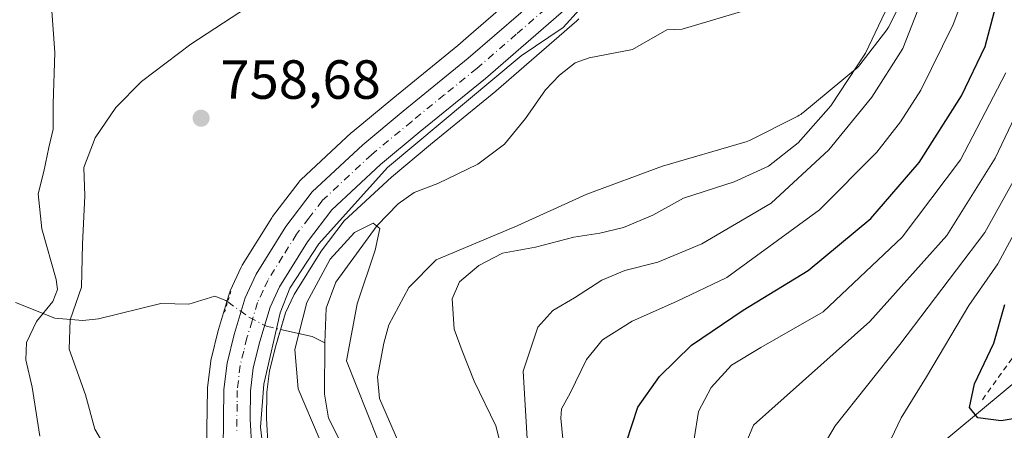
# Model space of a CAD drawing. Units: metres. Extents: x 644339 to 647785, y 4760026 to 4762412.
# Drawn here: x 644914 to 645093, y 4760831 to 4760906 of the extents above; entities that cross this region are included whole.
import ezdxf

# ---------------------------------------------------------------- set-up
doc = ezdxf.new("R2010")
doc.units = ezdxf.units.M
doc.header["$MEASUREMENT"] = 0
for name, pattern in [('DGN Style 2', [1.6480167562047852, 0.988810053722871, -0.6592067024819142]), ('DGN Style 4', [2.6384748266838614, 1.318413404963828, -0.6592067024819142, 0.001648016756204785, -0.6592067024819142]), ('DGN Style 5', [1.1536117293433497, 0.4944050268614355, -0.6592067024819142])]:
    doc.linetypes.add(name, pattern=pattern)
for name, color, linetype, lineweight in [('Arbolado forestal CxS', 92, 'Continuous', 0), ('Carretera de calzada única Cxs', 7, 'Continuous', 13), ('Carretera de calzada única eje', 7, 'DGN Style 4', 0), ('Corriente natural lineal', 142, 'Continuous', 13), ('Corriente natural lineal oculto', 9, 'DGN Style 4', 13), ('Curva de nivel maestra', 30, 'Continuous', 30), ('Curva de nivel normal', 30, 'Continuous', 0), ('Escarpado lineal', 30, 'DGN Style 2', 0), ('Espacio natural protegido', 121, 'Continuous', 13), ('Espacio natural protegido CxS', 121, 'Continuous', 0), ('Núcleo urbano CxS', 7, 'Continuous', 0), ('Puente lineal', 2, 'DGN Style 5', 0), ('Punto de cota en terreno', 7, 'Continuous', 0), ('Rótulo de punto de cota en terreno', 7, 'Continuous', 0)]:
    doc.layers.add(name, color=color, linetype=linetype, lineweight=lineweight)
doc.styles.add('Style-Arial', font='txt')

# ---------------------------------------------------------------- blocks, each defined once
blk = doc.blocks.new('*U11')
at = {"layer": 'Arbolado forestal CxS', "color": 92, "linetype": 'Continuous', "lineweight": 0}
blk.add_polyline3d([(645078.5743000006, 4760826.571900001, 796.6845999999932), (645111.6002000002, 4760854.017100001, 810.817200000005)], dxfattribs=at)
blk = doc.blocks.new('*U15')
at = {"layer": 'Arbolado forestal CxS', "color": 92, "linetype": 'Continuous', "lineweight": 0}
blk.add_polyline3d([(645007.2587000001, 4760913.2663, 758.153999999995), (644995.1321, 4760902.731699999, 758.2363000000041), (644993.1690999996, 4760901.026500001, 758.2280999999931), (644981.3761, 4760891.428500001, 757.9079999999958), (644973.9987000005, 4760885.314099999, 757.7740999999951), (644973.8751999997, 4760885.2051, 757.7701999999991), (644964.6651, 4760876.6251, 757.4661000000052), (644964.4118999997, 4760876.3585, 757.4624999999943), (644964.3246999999, 4760876.249299999, 757.4602000000014), (644959.5047000004, 4760869.929300001, 757.3107000000019), (644959.3450999996, 4760869.6985, 757.306500000006), (644953.9650999998, 4760861.078500001, 757.145399999994), (644953.9121000003, 4760860.9901, 757.1437000000006), (644953.7839000003, 4760860.742500001, 757.1383999999962), (644951.8038999997, 4760856.432499999, 757.0166000000027), (644951.7111000001, 4760856.2061, 757.0144), (644951.6589000003, 4760856.049699999, 757.012600000002), (644949.6388999998, 4760849.379699999, 756.9162999999971), (644949.5966999996, 4760849.2259, 756.9134999999952), (644948.3167000003, 4760844.015900001, 756.8196999999927), (644948.2758, 4760843.8211, 756.8168000000006), (644948.2511, 4760843.653899999, 756.8147999999928), (644947.6810999997, 4760838.853900001, 756.4775999999983), (644947.6602999996, 4760838.5417, 756.4492000000029), (644947.5103000002, 4760827.6909, 757.2507000000041)], dxfattribs=at)
blk = doc.blocks.new('5PATER')
at = {"layer": 'Punto de cota en terreno', "linetype": 'Continuous', "lineweight": 0}
h = blk.add_hatch(color=51, dxfattribs=at)
edge = h.paths.add_edge_path()
edge.add_ellipse((0, 0), major_axis=(-0.1095731443231308, -0.1110710700762829), ratio=0.9994222409660322, start_angle=0, end_angle=360)

msp = doc.modelspace()

# ---------------------------------------------------------------- linework, layer by layer
at = {"layer": 'Arbolado forestal CxS', "color": 92, "linetype": 'Continuous', "lineweight": 0}
for points in [[(645007.2587000001, 4760913.2663, 758.153999999995), (644995.1321, 4760902.731699999, 758.2363000000041), (644993.1690999996, 4760901.026500001, 758.2280999999931), (644981.3761, 4760891.428500001, 757.9079999999958), (644973.9987000005, 4760885.314099999, 757.7740999999951), (644973.8751999997, 4760885.2051, 757.7701999999991), (644964.6651, 4760876.6251, 757.4661000000052), (644964.4118999997, 4760876.3585, 757.4624999999943), (644964.3246999999, 4760876.249299999, 757.4602000000014), (644959.5047000004, 4760869.929300001, 757.3107000000019), (644959.3450999996, 4760869.6985, 757.306500000006), (644953.9650999998, 4760861.078500001, 757.145399999994), (644953.9121000003, 4760860.9901, 757.1437000000006), (644953.7839000003, 4760860.742500001, 757.1383999999962), (644951.8038999997, 4760856.432499999, 757.0166000000027), (644951.7111000001, 4760856.2061, 757.0144), (644951.6589000003, 4760856.049699999, 757.012600000002), (644949.6388999998, 4760849.379699999, 756.9162999999971), (644949.5966999996, 4760849.2259, 756.9134999999952), (644948.3167000003, 4760844.015900001, 756.8196999999927), (644948.2758, 4760843.8211, 756.8168000000006), (644948.2511, 4760843.653899999, 756.8147999999928), (644947.6810999997, 4760838.853900001, 756.4775999999983), (644947.6602999996, 4760838.5417, 756.4492000000029), (644947.5103000002, 4760827.6909, 757.2507000000041)], [(644958.7193, 4760827.867500001, 756.9118000000017), (644958.4210999999, 4760833.255100001, 756.7655999999988), (644958.4779000003, 4760837.986300001, 756.7185000000028), (644958.9376999997, 4760841.893300001, 756.5537999999942), (644960.0642999997, 4760846.456700001, 756.4429999999993), (644961.8618999999, 4760852.413699999, 756.3208000000013), (644963.4058999997, 4760855.763499999, 756.3052000000025), (644968.3205000004, 4760863.651900001, 756.4082999999956), (644972.5295000002, 4760869.1567, 756.8720999999932), (644981.1031, 4760877.137499999, 756.9244999999937), (644988.2352999998, 4760883.072699999, 757.3815999999933), (645000.1201, 4760892.726700001, 757.6374000000069), (645000.1781000001, 4760892.775900001, 757.6385000000009), (645014.8580999998, 4760905.535900001, 757.9872000000032), (645015.2001, 4760905.8861, 758.0047999999952)], [(645015.2001, 4760905.8861, 758.0047999999952), (645014.8580999998, 4760905.535900001, 757.9872000000032), (645000.1781000001, 4760892.775900001, 757.6385000000009), (645000.1201, 4760892.726700001, 757.6374000000069), (644988.2352999998, 4760883.072699999, 757.3815999999933), (644981.1031, 4760877.137499999, 756.9244999999937), (644972.5295000002, 4760869.1567, 756.8720999999932), (644968.3205000004, 4760863.651900001, 756.4082999999956), (644963.4058999997, 4760855.763499999, 756.3052000000025), (644961.8618999999, 4760852.413699999, 756.3208000000013), (644960.0642999997, 4760846.456700001, 756.4429999999993), (644958.9376999997, 4760841.893300001, 756.5537999999942), (644958.4779000003, 4760837.986300001, 756.7185000000028), (644958.4210999999, 4760833.255100001, 756.7655999999988), (644958.7193, 4760827.867500001, 756.9118000000017)], [(645144.7899000002, 4760883.7379, 819.0274000000064), (645138.1179000001, 4760882.4871, 819.0418999999966), (645111.6002000002, 4760854.017100001, 810.817200000005), (645078.5743000006, 4760826.571900001, 796.6845999999932), (645006.2834999999, 4760794.403899999, 764.7453999999999), (644960.8948999997, 4760790.8709, 757.8295999999973)], [(645111.6002000002, 4760854.017100001, 810.817200000005), (645078.5743000006, 4760826.571900001, 796.6845999999932)]]:
    msp.add_polyline3d(points, dxfattribs=at)
at = {"layer": 'Carretera de calzada única Cxs', "color": 7, "linetype": 'Continuous', "lineweight": 13}
for points in [[(644950.5100999996, 4760827.670100001, 757.6745999999986), (644950.6601, 4760838.5001, 757.592499999999), (644951.2301000003, 4760843.300100001, 757.4389999999986), (644952.5100999996, 4760848.5101, 757.4051000000036), (644954.5301000001, 4760855.1801, 757.2335000000021), (644956.5100999996, 4760859.4901, 757.2744999999995), (644961.8901000004, 4760868.110099999, 757.3781000000017), (644966.7100999998, 4760874.4301, 757.434500000003), (644975.9200999998, 4760883.0101, 757.6013999999996), (644983.2801000001, 4760889.110099999, 757.6993999999977), (644995.1001000004, 4760898.7301, 757.9815999999992), (645009.4200999998, 4760911.170100001, 758.8108000000066)], [(644950.5100999996, 4760827.670100001, 757.6745999999986), (644950.6601, 4760838.5001, 757.592499999999), (644951.2301000003, 4760843.300100001, 757.4389999999986), (644952.5100999996, 4760848.5101, 757.4051000000036), (644954.5301000001, 4760855.1801, 757.2335000000021), (644956.5100999996, 4760859.4901, 757.2744999999995), (644961.8901000004, 4760868.110099999, 757.3781000000017), (644966.7100999998, 4760874.4301, 757.434500000003), (644975.9200999998, 4760883.0101, 757.6013999999996), (644983.2801000001, 4760889.110099999, 757.6993999999977), (644995.1001000004, 4760898.7301, 757.9815999999992), (645009.4200999998, 4760911.170100001, 758.8108000000066)], [(645012.8901000004, 4760907.800100001, 758.3968000000023), (644998.2100999998, 4760895.040100001, 757.919399999999), (644986.3300999999, 4760885.390100001, 757.6864999999963), (644979.1201, 4760879.390100001, 757.4226999999955), (644970.3000999996, 4760871.1801, 757.1358000000037), (644965.8501000004, 4760865.360099999, 756.9958999999944), (644960.7600999996, 4760857.190099999, 757.0815000000002), (644959.0500999996, 4760853.4801, 757.2155999999959), (644957.1700999998, 4760847.2501, 757.0944000000018), (644955.9801000003, 4760842.4301, 757.1732000000048), (644955.4801000003, 4760838.1801, 757.420100000003), (644955.4200999998, 4760833.190099999, 758.5099000000046), (644955.7301000003, 4760827.590100001, 759.4977000000072)], [(645012.8901000004, 4760907.800100001, 758.3968000000023), (644998.2100999998, 4760895.040100001, 757.919399999999), (644986.3300999999, 4760885.390100001, 757.6864999999963), (644979.1201, 4760879.390100001, 757.4226999999955), (644970.3000999996, 4760871.1801, 757.1358000000037), (644965.8501000004, 4760865.360099999, 756.9958999999944), (644960.7600999996, 4760857.190099999, 757.0815000000002), (644959.0500999996, 4760853.4801, 757.2155999999959), (644957.1700999998, 4760847.2501, 757.0944000000018), (644955.9801000003, 4760842.4301, 757.1732000000048), (644955.4801000003, 4760838.1801, 757.420100000003), (644955.4200999998, 4760833.190099999, 758.5099000000046), (644955.7301000003, 4760827.590100001, 759.4977000000072)]]:
    msp.add_polyline3d(points, dxfattribs=at)
at = {"layer": 'Carretera de calzada única eje', "color": 7, "linetype": 'DGN Style 4', "lineweight": 0}
msp.add_polyline3d([(645011.1401000004, 4760909.4801, 758.4089999999997), (645003.8201000001, 4760903.090100001, 758.0075999999973), (644996.6601, 4760896.880100001, 757.8938000000054), (644990.7301000003, 4760892.0601, 757.7529000000069), (644984.8000999996, 4760887.2501, 757.6358999999939), (644977.5100999996, 4760881.190099999, 757.5080000000017), (644968.5100999996, 4760872.8201, 757.3383000000031), (644966.0800999999, 4760869.6501, 757.2805999999982), (644963.8701, 4760866.7401, 757.2580000000017), (644961.3201000001, 4760862.6601, 757.232799999998), (644958.6401000004, 4760858.340100001, 757.2149999999965), (644957.7801000001, 4760856.4801, 757.2378000000026), (644956.7801000001, 4760854.3301, 757.2146000000066), (644955.7801000001, 4760851.0001, 757.2109000000055), (644954.8300999999, 4760847.880100001, 757.2608999999939), (644954.2500999998, 4760845.4801, 757.285799999998), (644953.6001000004, 4760842.860099999, 757.297000000006), (644953.0701000001, 4760838.340100001, 757.388699999996), (644953.0500999996, 4760835.840100001, 757.5001999999951), (644952.9801000003, 4760830.4301, 757.7366999999941)], dxfattribs=at)
at = {"layer": 'Corriente natural lineal', "color": 142, "linetype": 'Continuous', "lineweight": 13, "extrusion": (0.3449067664724277, 0.7517893367429572, 0.5620072202393122), "elevation": 3802032.304929877, "flags": 128}
msp.add_lwpolyline([(1399019.699182942, -2582432.296142533), (1399013.913788404, -2582434.465928364), (1399011.369284616, -2582434.370659448)], dxfattribs=at)
at = {"layer": 'Corriente natural lineal', "color": 142, "linetype": 'Continuous', "lineweight": 13}
for points in [[(645046.4166000001, 4760907.708100001, 756.255799999999), (645033.9954000004, 4760904.010700001, 756.3499000000012), (645031.2292999999, 4760903.899800001, 756.386799999993), (645024.9848999997, 4760900.312000001, 756.2410999999993), (645017.0663000002, 4760898.824899999, 756.613599999997), (645014.5229000002, 4760897.8826, 756.8793000000006), (645011.6739999996, 4760895.6721, 756.8371999999946), (645009.1167000001, 4760892.999700001, 756.5329000000056), (645005.5186000001, 4760887.7498, 756.1918000000006), (645001.6917000003, 4760883.1062, 755.9875999999931), (644996.8189000003, 4760879.4771, 755.9162000000069), (644989.557, 4760875.932200001, 755.5390999999945), (644985.2652000004, 4760874.319599999, 755.4238999999943), (644982.3420000002, 4760872.272500001, 755.2676000000066), (644978.4981000006, 4760868.314099999, 755.3119000000006), (644971.0285, 4760857.9954, 754.7606999999989), (644969.2554000001, 4760853.2665, 754.4939000000013), (644969, 4760847, 754.6597000000039)], [(644912.7317000005, 4760854.330900001, 766.8408000000054), (644919.8882999998, 4760851.458500001, 764.2544000000053), (644924.9743999997, 4760851.055199999, 760.6837999999989), (644927.8378999997, 4760851.3453, 758.8046000000032), (644939.1692000005, 4760854.166300001, 757.1110999999946), (644944.2592000002, 4760854.012, 757.0301999999938), (644948.994, 4760855.481699999, 757.0191000000051), (644951.0073999995, 4760854.7018, 756.9942000000011), (644951.3498000001, 4760854.452500001, 756.9897000000057)], [(644969, 4760847, 754.6597000000039), (644968.9369000001, 4760837.679400001, 754.6546999999993), (644969.6947999997, 4760833.2816, 754.655700000003), (644974.0744000003, 4760824.482600001, 754.7669000000024), (644980.6063000001, 4760815.5371, 754.3349000000018), (644982.7269000001, 4760809.539999999, 754.1698999999935), (644982.9159000004, 4760806.0788, 754.4072000000016), (644982.2512999997, 4760801.0305, 754.5469000000013), (644982.3293000003, 4760797.952400001, 754.4342999999935), (644979.6495000003, 4760787.882900001, 754.530899999998), (644980.1392999999, 4760782.300200001, 754.3592999999966), (644979.6755999997, 4760780.460300001, 754.2648000000045), (644974.2714000001, 4760773.390000001, 754.1972999999998), (644971.8208, 4760768.695900001, 753.5298999999941), (644969.6481999997, 4760766.930199999, 753.5571999999956), (644966.2516000001, 4760765.283700001, 753.4345999999932), (644954.4984999998, 4760761.942600001, 752.7516000000034)]]:
    msp.add_polyline3d(points, dxfattribs=at)
at = {"layer": 'Corriente natural lineal oculto', "color": 9, "linetype": 'DGN Style 4', "lineweight": 13}
msp.add_polyline3d([(644951.3498000001, 4760854.452500001, 756.9897000000057), (644955.2008999997, 4760851.6481, 757.051900000006), (644958.4108999996, 4760849.986300001, 756.9213000000018), (644960.9426999995, 4760849.413799999, 756.3755999999995)], dxfattribs=at)
at = {"layer": 'Curva de nivel maestra', "color": 30, "linetype": 'Continuous', "lineweight": 30, "flags": 128}
for points, elevation in [([(645023.8600000005, 4760828.960100001), (645025.9400000004, 4760835.280099999), (645029.8499999996, 4760840.890100001), (645035.7100000001, 4760846.5801), (645045.0999999996, 4760852.9001), (645056.9400000004, 4760860.140100001), (645068.3200000003, 4760869.5801), (645077.0899999999, 4760879.800100001), (645084.7699999996, 4760891.890100001), (645089.0899999999, 4760900.850099999), (645091.0300000003, 4760908.1801), (645090.6200000001, 4760912.520099999), (645090.9500000002, 4760915.020099999), (645094.9900000002, 4760917.860099999)], 775), ([(645099.8700000001, 4760834.1601), (645091.9900000002, 4760832.8101), (645087.7400000002, 4760833.350099999), (645086.2400000002, 4760835.2501), (645087.1399999997, 4760839.5601), (645090.6600000003, 4760846.940099999), (645092.6699999999, 4760853.9801)], 800)]:
    msp.add_lwpolyline(points, dxfattribs=dict(at, elevation=elevation))
at = {"layer": 'Curva de nivel normal', "color": 30, "linetype": 'Continuous', "lineweight": 0, "flags": 128}
for points, elevation in [([(645012.2898000004, 4760829.51), (645011.9199999999, 4760833.300000001), (645012.0700000003, 4760834.970000001), (645013.6500000004, 4760837.850000001), (645016.5999999996, 4760843.930000001), (645019.5, 4760847.52), (645024.9000000004, 4760850.930000001), (645032.9600000001, 4760854.52), (645042.0999999996, 4760858.850000001), (645058.9800000006, 4760871.180000001), (645069.3899999997, 4760881.630000001), (645073.6900000004, 4760887.180000001), (645077.4000000004, 4760892.949999999), (645083.2999999998, 4760904.850000001), (645089.2999999998, 4760920.850000001), (645092.7599999999, 4760929.449999999)], 770), ([(645005.8213999998, 4760829.51), (645005.0999999996, 4760841.850000001), (645007.7300000006, 4760849.850000001), (645010.4500000002, 4760852.850000001), (645014.4199999999, 4760855.180000001), (645019.3600000005, 4760858.4), (645023.5499999998, 4760860.16), (645029.5800000001, 4760861.66), (645037.5599999997, 4760864.960000001), (645050.1900000004, 4760872.380000001), (645060.6900000004, 4760882.060000001), (645068.5, 4760891.680000001), (645074.1200000001, 4760900.52), (645085.1699999999, 4760928.75)], 765.0000000000001), ([(644988.9917000001, 4760921.7301), (644979.3200000003, 4760919.560000001), (644969.3200000003, 4760916.15), (644959.3200000003, 4760910.9), (644944.6600000003, 4760901.300000001), (644935.6600000003, 4760894.480000001), (644930.9900000002, 4760889.77), (644927.2599999999, 4760884.279999999), (644925.1900000004, 4760878.84), (644925.3499999996, 4760873.730000001), (644924.9400000004, 4760864.939999999), (644924.7599999999, 4760857.119999999), (644922.7199999997, 4760851.180000001), (644922.5199999996, 4760845.850000001), (644925.4600000001, 4760837.52), (644927.1500000004, 4760831.289999999), (644928.2153000003, 4760829.51)], 760), ([(645000.7373000003, 4760829.51), (645000.1299999999, 4760831.869999999), (644996.1900000004, 4760840.02), (644993.9600000001, 4760845.52), (644992.5, 4760849.5), (644992.1600000003, 4760854.960000001), (644993.4800000006, 4760858.050000001), (644996.9900000002, 4760861.07), (645001.3200000003, 4760863.26), (645007.3200000003, 4760864.380000001), (645014.3200000003, 4760866.189999999), (645018.9900000002, 4760866.9), (645023.3200000003, 4760867.980000001), (645028.6600000003, 4760870.189999999), (645034.2400000002, 4760873.26), (645043.4600000001, 4760876.279999999), (645049.7000000002, 4760879.109999999), (645055.0999999996, 4760883.350000001), (645061.04, 4760890.060000001), (645067.3099999997, 4760899.65), (645073.29, 4760912.180000001)], 760), ([(644919.29, 4760908.15), (644919.9000000004, 4760899.76), (644919.5999999996, 4760890.460000001), (644919.5800000001, 4760885.82), (644918.8099999997, 4760882.5), (644917.9299999997, 4760878.16), (644916.8799999999, 4760874.08), (644917.5300000003, 4760867.720000001), (644920.1600000003, 4760858.5), (644920.4100000003, 4760856.66), (644919.5499999998, 4760854.52), (644916.5800000001, 4760850.850000001), (644914.75, 4760847.07), (644914.6200000001, 4760843.890000001), (644915.7599999999, 4760838.949999999), (644917.1600000003, 4760830.02)], 765), ([(645036.1621000003, 4760829.51), (645036.9500000002, 4760834.5), (645039.2599999999, 4760838.859999999), (645042.9900000002, 4760842.91), (645048.3200000003, 4760846.109999999), (645059.6600000003, 4760852.600000001), (645073.9900000002, 4760866.199999999), (645084.6200000001, 4760880.279999999), (645092.8700000001, 4760896.050000001)], 780.0000000000001), ([(645045.9645999996, 4760829.51), (645046.9600000001, 4760832.01), (645068.1299999999, 4760850.850000001), (645082.0999999996, 4760866.52), (645090.8899999997, 4760880.560000001), (645096.3600000005, 4760892)], 785.0000000000001), ([(645099.3499999996, 4760810.76), (645091.5599999997, 4760807.859999999), (645080.8300000001, 4760802.75), (645071.5300000003, 4760796.960000001), (645065.6600000003, 4760794.460000001), (645062.3799999999, 4760794.680000001), (645057.8399999999, 4760797.59), (645055.1200000001, 4760802.310000001), (645054.6699999999, 4760807.199999999), (645053.9000000004, 4760813.460000001), (645055.5800000001, 4760821.350000001), (645060.4219000004, 4760829.51), (645061.8399999999, 4760831.9), (645073.6100000005, 4760846.67), (645089.0599999997, 4760867.039999999), (645095.7199999997, 4760879.07)], 790), ([(644978.5913000006, 4760829.51), (644972.9699999997, 4760843.699999999), (644974.9000000004, 4760854.100000001), (644978.1799999997, 4760863.859999999), (644979.0199999996, 4760867.76), (644977.8200000003, 4760868.76), (644974.3899999997, 4760867.039999999), (644969.9600000001, 4760862.199999999), (644965.7100000001, 4760854.300000001), (644963.5499999998, 4760845.77), (644964.1500000004, 4760838.65), (644968, 4760829.640000001)], 755), ([(645093.9600000001, 4760820.82), (645083.9699999997, 4760817.970000001), (645077.5599999997, 4760817.960000001), (645073.8300000001, 4760819.32), (645072.0099999999, 4760821.17), (645070.7199999997, 4760824.140000001), (645071.0700000003, 4760827.550000001), (645072.0044999998, 4760829.51), (645073.8399999999, 4760833.359999999), (645078.4500000002, 4760840.789999999), (645086.1399999997, 4760853.76), (645091.3799999999, 4760861.33), (645095.25, 4760868.42)], 795)]:
    msp.add_lwpolyline(points, dxfattribs=dict(at, elevation=elevation))
at = {"layer": 'Escarpado lineal', "color": 30, "linetype": 'DGN Style 2', "lineweight": 0}
msp.add_polyline3d([(645090.79, 4760960.210100001, 769.4130000000005), (645094.4544000003, 4760954.567700001, 772.4459000000061), (645097.4885999998, 4760949.8957, 775.7333999999975), (645099.5899999999, 4760946.6601, 778.9052999999985), (645099.6453999998, 4760946.4934, 778.9722000000039), (645102.4083000004, 4760938.187899999, 785.2409999999945), (645106.0599999997, 4760927.210100001, 788.6358000000037), (645106.1591999996, 4760926.067199999, 788.8561000000045), (645107.2981000004, 4760912.949100001, 789.7391999999965), (645107.9172, 4760905.817500001, 796.1203999999999), (645108.7312000003, 4760896.4418, 801.8368999999948), (645109.5300000003, 4760887.2401, 805.934699999998), (645103.6799999997, 4760857.610099999, 809.0555000000023), (645101.8521999996, 4760855.0689, 807.4265000000014), (645096.8797000004, 4760848.1556, 802.6628999999957), (645088.4100000003, 4760836.380100001, 800.1750000000029)], dxfattribs=at)
at = {"layer": 'Espacio natural protegido', "color": 121, "linetype": 'Continuous', "lineweight": 13, "flags": 128}
for points in [[(644982.3837000018, 4760828.906400001), (644978.9498, 4760836.835500001), (644978.5609000009, 4760840.795400001), (644979.7140000014, 4760846.903400003), (644980.6619999994, 4760850.2664), (644984.2901000006, 4760857.024300001), (644989.2611000005, 4760862.072199999), (645003.2840000016, 4760867.950900001), (645003.4180000006, 4760868.008899999), (645016.6850000002, 4760874.032600001), (645030.4329000001, 4760879.130299999), (645045.3848000001, 4760883.444000003), (645045.6058000001, 4760883.513), (645045.9118000013, 4760883.629000002), (645046.2107999999, 4760883.764), (645046.2568000016, 4760883.787000001), (645055.0298000011, 4760888.226800002), (645055.2718000022, 4760888.3578), (645055.5498000019, 4760888.5307), (645055.8158000006, 4760888.720700001), (645055.9548000003, 4760888.831700004), (645065.5187999997, 4760896.727499999), (645065.6328000011, 4760896.8245), (645065.8718000015, 4760897.048500001), (645066.0948000012, 4760897.287500001), (645066.2968, 4760897.531500002), (645071.2018000003, 4760903.8974), (645071.2078000017, 4760903.905400001), (645071.3988000005, 4760904.171399999), (645071.5708000001, 4760904.449400002), (645071.7208000021, 4760904.729400001), (645075.8099000002, 4760912.979299998)], [(644982.3837000018, 4760828.906400001), (644978.9498, 4760836.835500001), (644978.5609000009, 4760840.795400001), (644979.7140000014, 4760846.903400003), (644980.6619999994, 4760850.2664), (644984.2901000006, 4760857.024300001), (644989.2611000005, 4760862.072199999), (645003.2840000016, 4760867.950900001), (645003.4180000006, 4760868.008899999), (645016.6850000002, 4760874.032600001), (645030.4329000001, 4760879.130299999), (645045.3848000001, 4760883.444000003), (645045.6058000001, 4760883.513), (645045.9118000013, 4760883.629000002), (645046.2107999999, 4760883.764), (645046.2568000016, 4760883.787000001), (645055.0298000011, 4760888.226800002), (645055.2718000022, 4760888.3578), (645055.5498000019, 4760888.5307), (645055.8158000006, 4760888.720700001), (645055.9548000003, 4760888.831700004), (645065.5187999997, 4760896.727499999), (645065.6328000011, 4760896.8245), (645065.8718000015, 4760897.048500001), (645066.0948000012, 4760897.287500001), (645066.2968, 4760897.531500002), (645071.2018000003, 4760903.8974), (645071.2078000017, 4760903.905400001), (645071.3988000005, 4760904.171399999), (645071.5708000001, 4760904.449400002), (645071.7208000021, 4760904.729400001), (645075.8099000002, 4760912.979299998)], [(644982.3837000018, 4760828.906400001), (644978.9498, 4760836.835500001), (644978.5609000009, 4760840.795400001), (644979.7140000014, 4760846.903400003), (644980.6619999994, 4760850.2664), (644984.2901000006, 4760857.024300001), (644989.2611000005, 4760862.072199999), (645003.2840000016, 4760867.950900001), (645003.4180000006, 4760868.008899999), (645016.6850000002, 4760874.032600001), (645030.4329000001, 4760879.130299999), (645045.3848000001, 4760883.444000003), (645045.6058000001, 4760883.513), (645045.9118000013, 4760883.629000002), (645046.2107999999, 4760883.764), (645046.2568000016, 4760883.787000001), (645055.0298000011, 4760888.226800002), (645055.2718000022, 4760888.3578), (645055.5498000019, 4760888.5307), (645055.8158000006, 4760888.720700001), (645055.9548000003, 4760888.831700004), (645065.5187999997, 4760896.727499999), (645065.6328000011, 4760896.8245), (645065.8718000015, 4760897.048500001), (645066.0948000012, 4760897.287500001), (645066.2968, 4760897.531500002), (645071.2018000003, 4760903.8974), (645071.2078000017, 4760903.905400001), (645071.3988000005, 4760904.171399999), (645071.5708000001, 4760904.449400002), (645071.7208000021, 4760904.729400001), (645075.8099000002, 4760912.979299998)], [(645015.2965000013, 4760907.569399998), (645012.3274999997, 4760904.3175), (645004.7025000015, 4760899.172599998), (644980.4245000005, 4760878.870200002), (644967.9334000006, 4760864.959500002), (644962.6673000008, 4760856.948600001), (644960.8722999998, 4760852.454700002), (644957.9231000007, 4760839.488800001), (644957.2850000003, 4760831.671800002), (644958.1228999998, 4760824.924799998)]]:
    msp.add_lwpolyline(points, dxfattribs=at)
at = {"layer": 'Espacio natural protegido CxS', "color": 121, "linetype": 'Continuous', "lineweight": 0, "flags": 128}
for points in [[(644982.3837000012, 4760828.906400001), (644978.949833333, 4760836.835466667), (644978.5609000003, 4760840.795433333), (644979.7139999986, 4760846.903400001), (644980.6619999988, 4760850.266366665), (644984.2901, 4760857.024266666), (644989.2610999999, 4760862.072166667), (645003.2840333346, 4760867.950866666), (645003.4180333337, 4760868.008866668), (645016.6849999997, 4760874.032566667), (645030.4328999997, 4760879.130266667), (645045.3847999995, 4760883.443966667), (645045.6057999996, 4760883.512966665), (645045.9118000007, 4760883.628966667), (645046.2107999992, 4760883.763966667), (645046.2567999989, 4760883.786966666), (645055.0298000005, 4760888.226766667), (645055.2717999994, 4760888.357766666), (645055.5498000013, 4760888.530733333), (645055.8158, 4760888.720733333), (645055.9547999997, 4760888.831700002), (645065.5187999991, 4760896.727499999), (645065.6328000005, 4760896.824499999), (645065.8718000009, 4760897.048500001), (645066.0948000008, 4760897.287500001), (645066.2967999994, 4760897.531500001), (645071.2018333332, 4760903.897366666), (645071.2078333327, 4760903.905366667), (645071.3988333336, 4760904.171366666), (645071.5708333333, 4760904.449366667), (645071.7208333331, 4760904.729366667), (645075.8098999998, 4760912.979266666)], [(644982.3837000012, 4760828.906400001), (644978.949833333, 4760836.835466667), (644978.5609000003, 4760840.795433333), (644979.7139999986, 4760846.903400001), (644980.6619999988, 4760850.266366665), (644984.2901, 4760857.024266666), (644989.2610999999, 4760862.072166667), (645003.2840333346, 4760867.950866666), (645003.4180333337, 4760868.008866668), (645016.6849999997, 4760874.032566667), (645030.4328999997, 4760879.130266667), (645045.3847999995, 4760883.443966667), (645045.6057999996, 4760883.512966665), (645045.9118000007, 4760883.628966667), (645046.2107999992, 4760883.763966667), (645046.2567999989, 4760883.786966666), (645055.0298000005, 4760888.226766667), (645055.2717999994, 4760888.357766666), (645055.5498000013, 4760888.530733333), (645055.8158, 4760888.720733333), (645055.9547999997, 4760888.831700002), (645065.5187999991, 4760896.727499999), (645065.6328000005, 4760896.824499999), (645065.8718000009, 4760897.048500001), (645066.0948000008, 4760897.287500001), (645066.2967999994, 4760897.531500001), (645071.2018333332, 4760903.897366666), (645071.2078333327, 4760903.905366667), (645071.3988333336, 4760904.171366666), (645071.5708333333, 4760904.449366667), (645071.7208333331, 4760904.729366667), (645075.8098999998, 4760912.979266666)], [(645075.8098999998, 4760912.979266666), (645071.7208333331, 4760904.729366667), (645071.5708333333, 4760904.449366667), (645071.3988333336, 4760904.171366666), (645071.2078333327, 4760903.905366667), (645071.2018333332, 4760903.897366666), (645066.2967999994, 4760897.531500001), (645066.0948000008, 4760897.287500001), (645065.8718000009, 4760897.048500001), (645065.6328000005, 4760896.824499999), (645065.5187999991, 4760896.727499999), (645055.9547999997, 4760888.831700002), (645055.8158, 4760888.720733333), (645055.5498000013, 4760888.530733333), (645055.2717999994, 4760888.357766666), (645055.0298000005, 4760888.226766667), (645046.2567999989, 4760883.786966666), (645046.2107999992, 4760883.763966667), (645045.9118000007, 4760883.628966667), (645045.6057999996, 4760883.512966665), (645045.3847999995, 4760883.443966667), (645030.4328999997, 4760879.130266667), (645016.6849999997, 4760874.032566667), (645003.4180333337, 4760868.008866668), (645003.2840333346, 4760867.950866666), (644989.2610999999, 4760862.072166667), (644984.2901, 4760857.024266666), (644980.6619999988, 4760850.266366665), (644979.7139999986, 4760846.903400001), (644978.5609000003, 4760840.795433333), (644978.949833333, 4760836.835466667), (644982.3837000012, 4760828.906400001)], [(644958.1228999993, 4760824.924799998), (644957.2849999998, 4760831.671800001), (644957.9231000001, 4760839.488800001), (644960.8722999992, 4760852.454700001), (644962.6673000003, 4760856.9486), (644967.9334, 4760864.959500001), (644980.4245000001, 4760878.870200001), (645004.7024999987, 4760899.172599999), (645012.3274999991, 4760904.3175), (645015.2965000008, 4760907.569399999)]]:
    msp.add_lwpolyline(points, dxfattribs=at)
at = {"layer": 'Núcleo urbano CxS', "color": 7, "linetype": 'Continuous', "lineweight": 0}
for points in [[(644947.5103000002, 4760827.6909, 757.2507000000041), (644947.6602999996, 4760838.5417, 756.4492000000029), (644947.6810999997, 4760838.853900001, 756.4775999999983), (644948.2511, 4760843.653899999, 756.8147999999928), (644948.2758, 4760843.8211, 756.8168000000006), (644948.3167000003, 4760844.015900001, 756.8196999999927), (644949.5966999996, 4760849.2259, 756.9134999999952), (644949.6388999998, 4760849.379699999, 756.9162999999971), (644951.6589000003, 4760856.049699999, 757.012600000002), (644951.7111000001, 4760856.2061, 757.0144), (644951.8038999997, 4760856.432499999, 757.0166000000027), (644953.7839000003, 4760860.742500001, 757.1383999999962), (644953.9121000003, 4760860.9901, 757.1437000000006), (644953.9650999998, 4760861.078500001, 757.145399999994), (644959.3450999996, 4760869.6985, 757.306500000006), (644959.5047000004, 4760869.929300001, 757.3107000000019), (644964.3246999999, 4760876.249299999, 757.4602000000014), (644964.4118999997, 4760876.3585, 757.4624999999943), (644964.6651, 4760876.6251, 757.4661000000052), (644973.8751999997, 4760885.2051, 757.7701999999991), (644973.9987000005, 4760885.314099999, 757.7740999999951), (644981.3761, 4760891.428500001, 757.9079999999958), (644993.1690999996, 4760901.026500001, 758.2280999999931), (644995.1321, 4760902.731699999, 758.2363000000041), (645007.2587000001, 4760913.2663, 758.153999999995)], [(645007.2587000001, 4760913.2663, 758.153999999995), (644995.1321, 4760902.731699999, 758.2363000000041), (644993.1690999996, 4760901.026500001, 758.2280999999931), (644981.3761, 4760891.428500001, 757.9079999999958), (644973.9987000005, 4760885.314099999, 757.7740999999951), (644973.8751999997, 4760885.2051, 757.7701999999991), (644964.6651, 4760876.6251, 757.4661000000052), (644964.4118999997, 4760876.3585, 757.4624999999943), (644964.3246999999, 4760876.249299999, 757.4602000000014), (644959.5047000004, 4760869.929300001, 757.3107000000019), (644959.3450999996, 4760869.6985, 757.306500000006), (644953.9650999998, 4760861.078500001, 757.145399999994), (644953.9121000003, 4760860.9901, 757.1437000000006), (644953.7839000003, 4760860.742500001, 757.1383999999962), (644951.8038999997, 4760856.432499999, 757.0166000000027), (644951.7111000001, 4760856.2061, 757.0144), (644951.6589000003, 4760856.049699999, 757.012600000002), (644949.6388999998, 4760849.379699999, 756.9162999999971), (644949.5966999996, 4760849.2259, 756.9134999999952), (644948.3167000003, 4760844.015900001, 756.8196999999927), (644948.2758, 4760843.8211, 756.8168000000006), (644948.2511, 4760843.653899999, 756.8147999999928), (644947.6810999997, 4760838.853900001, 756.4775999999983), (644947.6602999996, 4760838.5417, 756.4492000000029), (644947.5103000002, 4760827.6909, 757.2507000000041)], [(645015.2001, 4760905.8861, 758.0047999999952), (645014.8580999998, 4760905.535900001, 757.9872000000032), (645000.1781000001, 4760892.775900001, 757.6385000000009), (645000.1201, 4760892.726700001, 757.6374000000069), (644988.2352999998, 4760883.072699999, 757.3815999999933), (644981.1031, 4760877.137499999, 756.9244999999937), (644972.5295000002, 4760869.1567, 756.8720999999932), (644968.3205000004, 4760863.651900001, 756.4082999999956), (644963.4058999997, 4760855.763499999, 756.3052000000025), (644961.8618999999, 4760852.413699999, 756.3208000000013), (644960.0642999997, 4760846.456700001, 756.4429999999993), (644958.9376999997, 4760841.893300001, 756.5537999999942), (644958.4779000003, 4760837.986300001, 756.7185000000028), (644958.4210999999, 4760833.255100001, 756.7655999999988), (644958.7193, 4760827.867500001, 756.9118000000017)], [(645015.2001, 4760905.8861, 758.0047999999952), (645014.8580999998, 4760905.535900001, 757.9872000000032), (645000.1781000001, 4760892.775900001, 757.6385000000009), (645000.1201, 4760892.726700001, 757.6374000000069), (644988.2352999998, 4760883.072699999, 757.3815999999933), (644981.1031, 4760877.137499999, 756.9244999999937), (644972.5295000002, 4760869.1567, 756.8720999999932), (644968.3205000004, 4760863.651900001, 756.4082999999956), (644963.4058999997, 4760855.763499999, 756.3052000000025), (644961.8618999999, 4760852.413699999, 756.3208000000013), (644960.0642999997, 4760846.456700001, 756.4429999999993), (644958.9376999997, 4760841.893300001, 756.5537999999942), (644958.4779000003, 4760837.986300001, 756.7185000000028), (644958.4210999999, 4760833.255100001, 756.7655999999988), (644958.7193, 4760827.867500001, 756.9118000000017)]]:
    msp.add_polyline3d(points, dxfattribs=at)
at = {"layer": 'Puente lineal', "color": 2, "linetype": 'DGN Style 5', "lineweight": 0, "extrusion": (0.002086854268466565, 0.006890722959270711, 0.9999740811522871), "elevation": 34908.84803228027, "flags": 128}
msp.add_lwpolyline([(644947.7853906655, 4760725.016963429), (644948.944848243, 4760728.845354319)], dxfattribs=at)
at = {"layer": 'Puente lineal', "color": 2, "linetype": 'DGN Style 5', "lineweight": 0, "extrusion": (-0.0292237603244709, -0.09684100716745296, 0.9948707409323542), "elevation": -479140.5721385479, "flags": 128}
msp.add_lwpolyline([(-757962.7696069243, 4719915.047996369), (-757962.7696069242, 4719911.027409271)], dxfattribs=at)

# ---------------------------------------------------------------- block references
at = {"layer": 'Arbolado forestal CxS', "color": 92, "linetype": 'Continuous', "lineweight": 0}
for name in ['*U11', '*U15']:
    msp.add_blockref(name, (0, 0), dxfattribs=at)
at = {"layer": 'Punto de cota en terreno', "color": 7, "linetype": 'Continuous', "lineweight": 0, "xscale": 10, "yscale": 10, "zscale": 10}
msp.add_blockref('5PATER', (644946.5, 4760887.83, 758.679999999993), dxfattribs=at)

# ---------------------------------------------------------------- texts
at = {"layer": 'Rótulo de punto de cota en terreno', "color": 7, "linetype": 'Continuous', "lineweight": 0, "style": 'Style-Arial'}
msp.add_text('758,68', height=7.000000000000002, dxfattribs=at).set_placement((644950.0278000003, 4760891.357799999))

doc.saveas('drawing.dxf')
